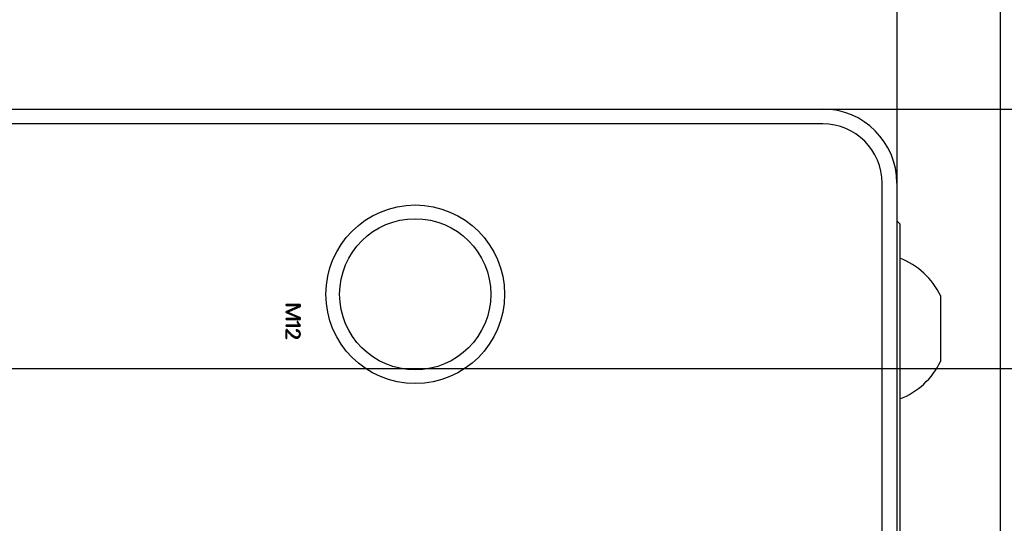
# Model space of a CAD drawing. Extents: x 0 to 692, y -1 to 746.
# Drawn here: x 93 to 115, y 85 to 96 of the extents above; entities that cross this region are included whole.
import ezdxf

# ---------------------------------------------------------------- set-up
doc = ezdxf.new("R2010")
doc.units = 0
doc.linetypes.add('SLD-实线', pattern=[0])
doc.layers.get('0').update_dxf_attribs({"linetype": 'CONTINUOUS'})
doc.layers.add('图框', color=179, linetype='SLD-实线')
doc.styles.add('SLDTEXTSTYLE1', font='锐字云字库细圆体GBK.TTF')
doc.dimstyles.new('SLDDIMSTYLE1', dxfattribs={"dimtxt": 4, "dimasz": 3, "dimexe": 0, "dimexo": 0.0625, "dimgap": 1, "dimtad": 2, "dimlfac": 3, "dimrnd": 1e-09, "dimzin": 12, "dimtxsty": 'SLDTEXTSTYLE1', "dimsah": 1, "dimcen": 0.09, "dimazin": 3, "dimtfac": 1, "dimtofl": 0, "dimtmove": 0, "dimatfit": 3, "dimtolj": 1, "dimtzin": 12})
doc.dimstyles.new('SLDDIMSTYLE7', dxfattribs={"dimtxt": 4, "dimasz": 3, "dimexe": 0, "dimexo": 0.0625, "dimgap": 1, "dimtad": 2, "dimdec": 3, "dimlfac": 3, "dimrnd": 1e-09, "dimzin": 12, "dimtxsty": 'SLDTEXTSTYLE1', "dimsah": 1, "dimcen": 0.09, "dimazin": 3, "dimtol": 1, "dimtp": 0.025, "dimtm": 0.025, "dimtfac": 1, "dimtdec": 3, "dimtofl": 0, "dimtmove": 0, "dimatfit": 3, "dimtolj": 1})
doc.dimstyles.new('SLDDIMSTYLE9', dxfattribs={"dimtxt": 4, "dimasz": 3, "dimexe": 0, "dimexo": 0.0625, "dimgap": 1, "dimtad": 0, "dimtih": 1, "dimtoh": 1, "dimdec": 3, "dimlfac": 3, "dimrnd": 1e-09, "dimzin": 12, "dimtxsty": 'SLDTEXTSTYLE1', "dimsah": 1, "dimcen": 0, "dimazin": 3, "dimtol": 1, "dimtp": 0.039, "dimtfac": 1, "dimtdec": 3, "dimtmove": 0, "dimatfit": 3, "dimtolj": 1})

# ---------------------------------------------------------------- blocks, each defined once
blk = doc.blocks.new('_D_41')
at = {"layer": '图框'}
for p, q in [((69.012, 87.989), (132.345, 87.989)), ((129.345, 62.989), (129.345, 87.989)), ((69.012, 62.989), (132.345, 62.989))]:
    blk.add_line(p, q, dxfattribs=at)
for points in [[(129.345, 87.989), (128.837, 84.989), (129.853, 84.989)], [(129.345, 62.989), (129.853, 65.989), (128.837, 65.989)]]:
    blk.add_solid(points, dxfattribs=at)
at = {"layer": '图框', "char_height": 4, "attachment_point": 1, "rotation": 90, "style": 'SLDTEXTSTYLE1'}
for s, insert in [(' ±0.025', (124.054, 68.797)), ('75', (124.054, 63.758))]:
    blk.add_mtext(s, dxfattribs=dict(at, insert=insert))
blk = doc.blocks.new('_D_43')
at = {"layer": '图框'}
for p, q in [((110.678, 93.822), (140.345, 93.822)), ((137.345, 57.155), (137.345, 93.822)), ((110.678, 57.155), (140.345, 57.155))]:
    blk.add_line(p, q, dxfattribs=at)
for points in [[(137.345, 93.822), (136.837, 90.822), (137.853, 90.822)], [(137.345, 57.155), (137.853, 60.155), (136.837, 60.155)]]:
    blk.add_solid(points, dxfattribs=at)
at = {"layer": '图框', "insert": (132.054, 72.369), "char_height": 4, "attachment_point": 1, "rotation": 90, "style": 'SLDTEXTSTYLE1'}
blk.add_mtext('110', dxfattribs=at)
blk = doc.blocks.new('_D_45')
at = {"layer": '图框'}
for p, q in [((69.012, 87.989), (69.012, 114.731)), ((79.012, 75.489), (79.012, 114.731)), ((79.012, 111.731), (69.012, 111.731)), ((79.012, 111.731), (108.153, 111.731))]:
    blk.add_line(p, q, dxfattribs=at)
for points in [[(69.012, 111.731), (72.012, 111.223), (72.012, 112.239)], [(79.012, 111.731), (76.012, 112.239), (76.012, 111.223)]]:
    blk.add_solid(points, dxfattribs=at)
at = {"layer": '图框', "char_height": 4, "attachment_point": 1, "style": 'SLDTEXTSTYLE1'}
for s, insert in [(' ±0.025', (89.731, 117.022)), ('30', (84.564, 117.022))]:
    blk.add_mtext(s, dxfattribs=dict(at, insert=insert))
blk = doc.blocks.new('SW_SYMBOL_HOLE_DEPTH')
at = {"layer": '图框', "color": 0}
for p, q in [((0, 875), (800, 875)), ((400, 875), (400, 75)), ((100, 555), (400, 75)), ((700, 555), (400, 75))]:
    blk.add_line(p, q, dxfattribs=at)
blk = doc.blocks.new('_D_48')
at = {"layer": '图框'}
for p, q in [((81.169, 83.538), (92.956, 127.528)), ((92.956, 127.528), (123.556, 127.528)), ((76.855, 67.439), (81.169, 83.538))]:
    blk.add_line(p, q, dxfattribs=at)
for points in [[(81.169, 83.538), (79.901, 80.772), (80.883, 80.509)], [(76.855, 67.439), (78.122, 70.206), (77.141, 70.468)]]:
    blk.add_solid(points, dxfattribs=at)
at = {"layer": '图框', "xscale": 0.005290909090909091, "yscale": 0.005290909090909091, "zscale": 0.005290909090909091}
blk.add_blockref('SW_SYMBOL_HOLE_DEPTH', (116.158, 128.173), dxfattribs=at)
at = {"layer": '图框', "attachment_point": 1, "style": 'SLDTEXTSTYLE1'}
for s, insert, char_height in [('0.039', (108.672, 134.856), 2.6), ('+', (106.686, 134.856), 2.6), ('%%c', (94.206, 132.819), 4), ('50', (99.23, 132.819), 4), ('3', (120.918, 132.819), 4), ('0', (108.672, 131.418), 2.6)]:
    blk.add_mtext(s, dxfattribs=dict(at, insert=insert, char_height=char_height))

msp = doc.modelspace()

# ---------------------------------------------------------------- linework, layer by layer
at = {"color": 7, "linetype": 'SLD-实线'}
for p, q in [((112.3451, 103.82196), (112.3451, 92.15529)), ((114.67844, 48.82196), (114.67844, 102.15529)), ((47.3451, 93.82196), (110.67844, 93.82196)), ((110.67844, 93.48862), (47.3451, 93.48862)), ((112.01177, 58.82196), (112.01177, 92.15529)), ((112.3451, 92.15529), (112.3451, 58.82196)), ((112.41177, 91.23862), (112.3451, 91.30529)), ((112.41177, 91.23862), (112.41177, 90.46821)), ((112.41177, 90.46821), (112.41177, 89.62224)), ((112.41177, 89.62224), (112.41177, 82.43869)), ((113.32844, 89.62488), (113.32844, 88.14488)), ((98.90732, 89.3933), (98.61602, 89.26759)), ((98.90024, 89.42695), (98.62048, 89.42695)), ((98.62048, 89.40393), (98.90378, 89.40393)), ((98.64258, 89.25343), (98.92057, 89.3756)), ((98.91617, 89.1348), (98.64258, 89.25343)), ((98.61248, 89.2428), (98.90732, 89.11624)), ((98.62048, 89.08699), (98.90994, 89.08699)), ((98.90378, 89.11092), (98.62225, 89.11092)), ((98.60455, 88.83294), (98.60455, 88.67444)), ((98.90024, 88.96292), (98.62225, 88.96292)), ((98.62225, 88.93904), (98.90909, 88.93904)), ((98.62664, 88.67444), (98.62664, 88.83025))]:
    msp.add_line(p, q, dxfattribs=at)
for radius in [2.00833, 1.7]:
    msp.add_circle((101.51177, 89.65529), radius, dxfattribs=at)
for centre, radius, start, end in [((110.67844, 92.15529), 1.66667, 0, 90), ((110.67844, 92.15529), 1.33333, 0, 90), ((111.80137, 88.88488), 1.69692, 25.854327, 68.917561), ((111.80137, 88.88488), 1.69692, 291.082439, 334.145673)]:
    msp.add_arc(centre, radius, start, end, dxfattribs=at)
for points, knots in [([(98.62048, 89.42695), (98.61917, 89.42682), (98.6167, 89.42657), (98.61323, 89.42587), (98.61031, 89.42483), (98.60783, 89.42361), (98.60598, 89.422), (98.60457, 89.42017), (98.60379, 89.418), (98.60355, 89.41567), (98.60378, 89.41333), (98.60459, 89.41115), (98.60597, 89.40927), (98.60783, 89.4076), (98.6103, 89.4063), (98.61322, 89.40519), (98.6167, 89.40444), (98.61917, 89.40411), (98.62048, 89.40393)], [0, 0, 0, 0, 0.08772837, 0.1649186, 0.23427967, 0.29339694, 0.34695472, 0.3957525, 0.44538596, 0.49799011, 0.55059427, 0.60022772, 0.65019998, 0.70471405, 0.76452298, 0.83438398, 0.9118878, 1, 1, 1, 1]), ([(98.62048, 89.42695), (98.61917, 89.42682), (98.6167, 89.42657), (98.61323, 89.42587), (98.61031, 89.42483), (98.60783, 89.42361), (98.60598, 89.422), (98.60457, 89.42017), (98.60379, 89.418), (98.60355, 89.41567), (98.60378, 89.41333), (98.60459, 89.41115), (98.60597, 89.40927), (98.60783, 89.4076), (98.6103, 89.4063), (98.61322, 89.40519), (98.6167, 89.40444), (98.61917, 89.40411), (98.62048, 89.40393)], [0, 0, 0, 0, 0.08772837, 0.1649186, 0.23427967, 0.29339694, 0.34695472, 0.3957525, 0.44538596, 0.49799011, 0.55059427, 0.60022772, 0.65019998, 0.70471405, 0.76452298, 0.83438398, 0.9118878, 1, 1, 1, 1]), ([(98.61602, 89.26759), (98.61445, 89.26661), (98.61157, 89.26481), (98.60812, 89.26165), (98.60572, 89.25853), (98.60454, 89.25529), (98.60469, 89.25194), (98.60622, 89.24873), (98.60884, 89.24555), (98.61119, 89.24378), (98.61248, 89.2428)], [0, 0, 0, 0, 0.16982086, 0.31235501, 0.42919172, 0.52919062, 0.62394024, 0.72946587, 0.85119979, 1, 1, 1, 1]), ([(98.92057, 89.3756), (98.92188, 89.37644), (98.92441, 89.37805), (98.92769, 89.38097), (98.93027, 89.38425), (98.93233, 89.38779), (98.93345, 89.39176), (98.93407, 89.39595), (98.93396, 89.40046), (98.93327, 89.40514), (98.93189, 89.40973), (98.92969, 89.41395), (98.9266, 89.41749), (98.92284, 89.4206), (98.91826, 89.42306), (98.91293, 89.42494), (98.90686, 89.42634), (98.90252, 89.42674), (98.90024, 89.42695)], [0, 0, 0, 0, 0.06042886, 0.11625846, 0.16934979, 0.22171875, 0.27401218, 0.32796291, 0.38561641, 0.44820109, 0.51121493, 0.5707572, 0.63089397, 0.69233127, 0.75911039, 0.83124922, 0.91124863, 1, 1, 1, 1]), ([(98.90378, 89.40393), (98.90455, 89.40367), (98.90596, 89.40319), (98.90778, 89.40224), (98.90904, 89.40107), (98.90984, 89.39978), (98.91003, 89.39828), (98.90967, 89.39666), (98.90865, 89.395), (98.90779, 89.39391), (98.90732, 89.3933)], [0, 0, 0, 0, 0.16644356, 0.30413591, 0.41450967, 0.51238182, 0.60694931, 0.7162374, 0.8439716, 1, 1, 1, 1]), ([(98.62225, 89.11092), (98.62078, 89.11081), (98.61804, 89.11058), (98.61425, 89.10977), (98.61102, 89.10876), (98.60835, 89.10745), (98.60621, 89.10587), (98.60474, 89.1039), (98.60374, 89.10166), (98.60356, 89.09918), (98.60377, 89.09674), (98.60461, 89.09447), (98.60592, 89.09246), (98.60785, 89.0908), (98.61028, 89.08941), (98.61324, 89.08834), (98.61668, 89.08748), (98.61916, 89.08716), (98.62048, 89.08699)], [0, 0, 0, 0, 0.09323666, 0.17385733, 0.24520014, 0.30709712, 0.36135857, 0.41173906, 0.46135326, 0.51423807, 0.56712287, 0.61572284, 0.66562578, 0.7175787, 0.77526256, 0.84184139, 0.91602745, 1, 1, 1, 1]), ([(98.87276, 89.0382), (98.87184, 89.03969), (98.87017, 89.04238), (98.86666, 89.04525), (98.86268, 89.04647), (98.85936, 89.0458), (98.85694, 89.04468), (98.85551, 89.0433), (98.85449, 89.04158), (98.8539, 89.03948), (98.85382, 89.03701), (98.85409, 89.03417), (98.85484, 89.03097), (98.85558, 89.02875), (98.85597, 89.02758)], [0, 0, 0, 0, 0.13913477, 0.25238344, 0.35414522, 0.46042672, 0.51512451, 0.56579496, 0.61673582, 0.67313732, 0.73788021, 0.81333663, 0.90108303, 1, 1, 1, 1]), ([(98.85597, 89.02758), (98.85762, 89.02386), (98.86074, 89.01683), (98.86573, 89.00707), (98.87069, 88.99867), (98.87573, 88.9913), (98.88111, 88.98449), (98.887, 88.97764), (98.89332, 88.97031), (98.89788, 88.96544), (98.90024, 88.96292)], [0, 0, 0, 0, 0.1543809, 0.2926834, 0.41642959, 0.52526053, 0.63185246, 0.74627346, 0.86881317, 1, 1, 1, 1]), ([(98.92234, 88.96737), (98.9192, 88.97058), (98.91311, 88.97681), (98.90474, 88.98635), (98.89719, 88.99557), (98.89049, 89.00453), (98.88474, 89.01327), (98.87987, 89.02177), (98.87576, 89.02996), (98.87374, 89.03551), (98.87276, 89.0382)], [0, 0, 0, 0, 0.1543614, 0.29992434, 0.43685986, 0.5643513, 0.68500186, 0.79692654, 0.90160525, 1, 1, 1, 1]), ([(98.90732, 89.11624), (98.90768, 89.11576), (98.90833, 89.11488), (98.90784, 89.11308), (98.90609, 89.11187), (98.90464, 89.11128), (98.90378, 89.11092)], [0, 0, 0, 0, 0.21699616, 0.39756279, 0.640712, 1, 1, 1, 1]), ([(98.90994, 89.08699), (98.9117, 89.0872), (98.91504, 89.08761), (98.91969, 89.08895), (98.92373, 89.0907), (98.92717, 89.09294), (98.92991, 89.09576), (98.93204, 89.09904), (98.93358, 89.10279), (98.93438, 89.10693), (98.93457, 89.11117), (98.93417, 89.11532), (98.93285, 89.11919), (98.93093, 89.12286), (98.92828, 89.12627), (98.9249, 89.12941), (98.92082, 89.13227), (98.91776, 89.13393), (98.91617, 89.1348)], [0, 0, 0, 0, 0.07563508, 0.14370255, 0.2060734, 0.26338232, 0.31826007, 0.37297828, 0.42958118, 0.49064179, 0.55241409, 0.61075106, 0.66781539, 0.72594971, 0.78728886, 0.85144911, 0.92253208, 1, 1, 1, 1]), ([(98.63642, 88.85419), (98.63485, 88.8557), (98.63191, 88.85853), (98.62665, 88.8612), (98.62128, 88.86229), (98.61679, 88.86169), (98.61341, 88.86025), (98.61116, 88.85833), (98.60922, 88.85576), (98.60768, 88.85249), (98.60646, 88.84856), (98.60549, 88.84397), (98.60486, 88.83868), (98.60465, 88.83493), (98.60455, 88.83294)], [0, 0, 0, 0, 0.11812943, 0.22086436, 0.31657447, 0.41269078, 0.46224028, 0.51466557, 0.57156175, 0.63650431, 0.71028092, 0.7954902, 0.89145162, 1, 1, 1, 1]), ([(98.62225, 88.96292), (98.62089, 88.9628), (98.61834, 88.96258), (98.61483, 88.96172), (98.61176, 88.96086), (98.60933, 88.95941), (98.6073, 88.95787), (98.60599, 88.95586), (98.60507, 88.95366), (98.60487, 88.95122), (98.60506, 88.94878), (98.606, 88.94654), (98.6073, 88.9445), (98.60931, 88.94286), (98.61179, 88.94146), (98.61481, 88.9404), (98.61835, 88.93953), (98.62089, 88.93921), (98.62225, 88.93904)], [0, 0, 0, 0, 0.08787304, 0.16440542, 0.23254731, 0.29246468, 0.34547964, 0.39509308, 0.44504518, 0.4974581, 0.55127143, 0.60122354, 0.65200266, 0.70592645, 0.76584382, 0.83491089, 0.91176654, 1, 1, 1, 1]), ([(98.62225, 88.96292), (98.62089, 88.9628), (98.61834, 88.96258), (98.61483, 88.96172), (98.61176, 88.96086), (98.60933, 88.95941), (98.6073, 88.95787), (98.60599, 88.95586), (98.60507, 88.95366), (98.60487, 88.95122), (98.60506, 88.94878), (98.606, 88.94654), (98.6073, 88.9445), (98.60931, 88.94286), (98.61179, 88.94146), (98.61481, 88.9404), (98.61835, 88.93953), (98.62089, 88.93921), (98.62225, 88.93904)], [0, 0, 0, 0, 0.08787304, 0.16440542, 0.23254731, 0.29246468, 0.34547964, 0.39509308, 0.44504518, 0.4974581, 0.55127143, 0.60122354, 0.65200266, 0.70592645, 0.76584382, 0.83491089, 0.91176654, 1, 1, 1, 1]), ([(98.62664, 88.83025), (98.63489, 88.82112), (98.65147, 88.80275), (98.67724, 88.77573), (98.7041, 88.74915), (98.72682, 88.72719), (98.74557, 88.71068), (98.75973, 88.69973), (98.77401, 88.69037), (98.78832, 88.68253), (98.80268, 88.67617), (98.8171, 88.67137), (98.8316, 88.66797), (98.84135, 88.66699), (98.8462, 88.6665)], [0, 0, 0, 0, 0.13163786, 0.264824497, 0.399463087, 0.535964907, 0.602948087, 0.666671042, 0.727332754, 0.785429074, 0.841148099, 0.895146599, 0.947920321, 1, 1, 1, 1]), ([(98.84358, 88.69129), (98.84145, 88.6914), (98.83714, 88.69163), (98.83065, 88.69274), (98.82406, 88.69432), (98.81736, 88.69644), (98.81052, 88.69906), (98.80359, 88.70229), (98.79655, 88.70605), (98.78696, 88.7118), (98.77491, 88.71991), (98.76053, 88.73058), (98.7461, 88.7423), (98.72712, 88.75925), (98.70428, 88.78129), (98.68259, 88.80374), (98.66655, 88.82123), (98.65554, 88.83309), (98.64566, 88.844), (98.63939, 88.85091), (98.63642, 88.85419)], [0, 0, 0, 0, 0.02373544, 0.04821096, 0.07331007, 0.0994006, 0.12659556, 0.15509637, 0.18468513, 0.21565872, 0.27989675, 0.34672168, 0.41559911, 0.48734836, 0.63078977, 0.76990774, 0.83571047, 0.89581582, 0.95058391, 1, 1, 1, 1]), ([(98.84535, 88.85596), (98.84421, 88.8558), (98.84204, 88.85551), (98.83901, 88.85478), (98.83642, 88.85359), (98.83438, 88.85196), (98.83266, 88.85013), (98.83155, 88.84785), (98.83079, 88.84527), (98.83069, 88.84245), (98.83079, 88.83962), (98.83156, 88.83703), (98.83266, 88.83471), (98.83436, 88.8328), (98.83646, 88.83119), (98.83899, 88.82985), (98.84203, 88.82898), (98.84421, 88.82865), (98.84535, 88.82848)], [0, 0, 0, 0, 0.07684891, 0.14628878, 0.20770679, 0.2649721, 0.31980108, 0.37402354, 0.43321258, 0.49763165, 0.56205072, 0.62123975, 0.67676475, 0.73269177, 0.78995708, 0.85268127, 0.92291546, 1, 1, 1, 1]), ([(98.84535, 88.85596), (98.84421, 88.8558), (98.84204, 88.85551), (98.83901, 88.85478), (98.83642, 88.85359), (98.83438, 88.85196), (98.83266, 88.85013), (98.83155, 88.84785), (98.83079, 88.84527), (98.83069, 88.84245), (98.83079, 88.83962), (98.83156, 88.83703), (98.83266, 88.83471), (98.83436, 88.8328), (98.83646, 88.83119), (98.83899, 88.82985), (98.84203, 88.82898), (98.84421, 88.82865), (98.84535, 88.82848)], [0, 0, 0, 0, 0.07684891, 0.14628878, 0.20770679, 0.2649721, 0.31980108, 0.37402354, 0.43321258, 0.49763165, 0.56205072, 0.62123975, 0.67676475, 0.73269177, 0.78995708, 0.85268127, 0.92291546, 1, 1, 1, 1]), ([(98.92857, 88.76034), (98.92829, 88.76431), (98.92774, 88.77201), (98.92579, 88.78313), (98.92317, 88.79347), (98.91958, 88.80299), (98.91528, 88.81175), (98.91014, 88.81968), (98.90417, 88.8268), (98.89744, 88.83299), (98.89042, 88.83839), (98.88352, 88.84314), (98.87681, 88.84717), (98.87025, 88.8505), (98.86379, 88.853), (98.8575, 88.8548), (98.85135, 88.85583), (98.84732, 88.85592), (98.84535, 88.85596)], [0, 0, 0, 0, 0.085494025, 0.166172075, 0.242519147, 0.314879536, 0.384738479, 0.45207867, 0.517864026, 0.584112146, 0.648487537, 0.708390054, 0.764309284, 0.816913671, 0.86636851, 0.913289736, 0.957612483, 1, 1, 1, 1]), ([(98.84535, 88.82848), (98.84712, 88.82843), (98.85064, 88.82833), (98.85589, 88.8275), (98.86106, 88.82621), (98.86616, 88.82433), (98.87121, 88.82197), (98.8762, 88.81908), (98.88107, 88.81561), (98.88591, 88.81175), (98.89044, 88.80731), (98.89445, 88.80231), (98.89787, 88.7968), (98.90079, 88.79084), (98.90297, 88.78432), (98.90477, 88.77738), (98.90596, 88.76991), (98.90625, 88.76476), (98.9064, 88.76212)], [0, 0, 0, 0, 0.053173019, 0.105564158, 0.158995261, 0.212715226, 0.268446159, 0.326024734, 0.385324645, 0.447787904, 0.51130557, 0.575201121, 0.639418801, 0.705692177, 0.773703861, 0.845422782, 0.920446223, 1, 1, 1, 1]), ([(98.90909, 88.93904), (98.91049, 88.93917), (98.91312, 88.93941), (98.91678, 88.94014), (98.91996, 88.94111), (98.92266, 88.94232), (98.92487, 88.94384), (98.92644, 88.94573), (98.92763, 88.94781), (98.92834, 88.95089), (98.92841, 88.95481), (98.9275, 88.95937), (98.92545, 88.96366), (98.9234, 88.9661), (98.92234, 88.96737)], [0, 0, 0, 0, 0.09896267, 0.18517879, 0.26247952, 0.33193987, 0.39251507, 0.44920144, 0.50354701, 0.55909658, 0.66981226, 0.77652902, 0.88378686, 1, 1, 1, 1]), ([(98.60455, 88.67444), (98.60468, 88.67317), (98.60492, 88.67076), (98.60562, 88.66741), (98.60661, 88.66458), (98.60775, 88.66219), (98.60929, 88.66039), (98.61107, 88.65906), (98.61314, 88.65827), (98.61537, 88.65803), (98.6176, 88.65827), (98.61967, 88.65908), (98.62151, 88.66038), (98.62311, 88.66218), (98.62432, 88.66457), (98.62538, 88.6674), (98.62613, 88.67076), (98.62647, 88.67317), (98.62664, 88.67444)], [0, 0, 0, 0, 0.08797707, 0.16654502, 0.23512632, 0.29439525, 0.3478076, 0.3963019, 0.44636094, 0.49791527, 0.5494696, 0.59952864, 0.64924675, 0.70364772, 0.76362033, 0.83271227, 0.91161146, 1, 1, 1, 1]), ([(98.9064, 88.76212), (98.90624, 88.75916), (98.90594, 88.75343), (98.90484, 88.74513), (98.90312, 88.73747), (98.901, 88.73037), (98.89822, 88.72395), (98.89502, 88.71808), (98.89118, 88.71288), (98.88684, 88.70827), (98.8821, 88.70434), (98.87725, 88.70077), (98.87209, 88.69795), (98.86683, 88.69543), (98.86128, 88.69365), (98.85557, 88.69222), (98.84963, 88.69144), (98.84561, 88.69134), (98.84358, 88.69129)], [0, 0, 0, 0, 0.08347531, 0.1619174, 0.23586331, 0.30494699, 0.37072842, 0.43287073, 0.49333655, 0.5526937, 0.61091451, 0.66707199, 0.72232405, 0.77670464, 0.83133315, 0.88655075, 0.9425691, 1, 1, 1, 1]), ([(98.8462, 88.6665), (98.84914, 88.66664), (98.85488, 88.66691), (98.86328, 88.66832), (98.87126, 88.67048), (98.87884, 88.67345), (98.88602, 88.67719), (98.89276, 88.68177), (98.89909, 88.68711), (98.90494, 88.6932), (98.91034, 88.69985), (98.91498, 88.70712), (98.919, 88.71482), (98.92237, 88.72299), (98.92498, 88.73167), (98.92686, 88.74083), (98.92813, 88.75043), (98.92842, 88.757), (98.92857, 88.76034)], [0, 0, 0, 0, 0.06330963, 0.12399008, 0.18311247, 0.24132581, 0.29930966, 0.35736054, 0.41657119, 0.47757852, 0.53927224, 0.60098936, 0.66318888, 0.72639312, 0.79141185, 0.85834703, 0.92775145, 1, 1, 1, 1])]:
    msp.add_open_spline(points, degree=3, knots=knots, dxfattribs=at)

# ---------------------------------------------------------------- dimensions: what is measured, and where the dimension line sits
at = {"layer": '图框'}
dim = msp.add_diameter_dim_2p(p1=(81.1686, 83.53801), p2=(76.85495, 67.43924), text='<>{\\fGDT;x}3', dimstyle='SLDDIMSTYLE9', dxfattribs=at)
dim.commit()
dim.dimension.update_dxf_attribs({"geometry": '_D_48', "text_midpoint": (108.88099, 131.19093), "dimtype": 163})
dim = msp.add_linear_dim(base=(69.01177, 111.73116), p1=(79.01177, 75.48862), p2=(69.01177, 87.98862), dimstyle='SLDDIMSTYLE7', dxfattribs=at)
dim.commit()
dim.dimension.update_dxf_attribs({"geometry": '_D_45', "text_midpoint": (96.35885, 111.73116), "dimtype": 160})
for base, p1, p2, dimstyle, picture, middle in [((137.3451, 93.82196), (110.67844, 57.15529), (110.67844, 93.82196), 'SLDDIMSTYLE1', '_D_43', (137.3451, 75.48862)), ((129.3451, 87.98862), (69.01177, 62.98862), (69.01177, 87.98862), 'SLDDIMSTYLE7', '_D_41', (129.3451, 75.48862))]:
    dim = msp.add_linear_dim(base=base, p1=p1, p2=p2, angle=90, dimstyle=dimstyle, dxfattribs=at)
    dim.commit()
    dim.dimension.update_dxf_attribs({"geometry": picture, "text_midpoint": middle, "dimtype": 160})

doc.saveas('drawing.dxf')
